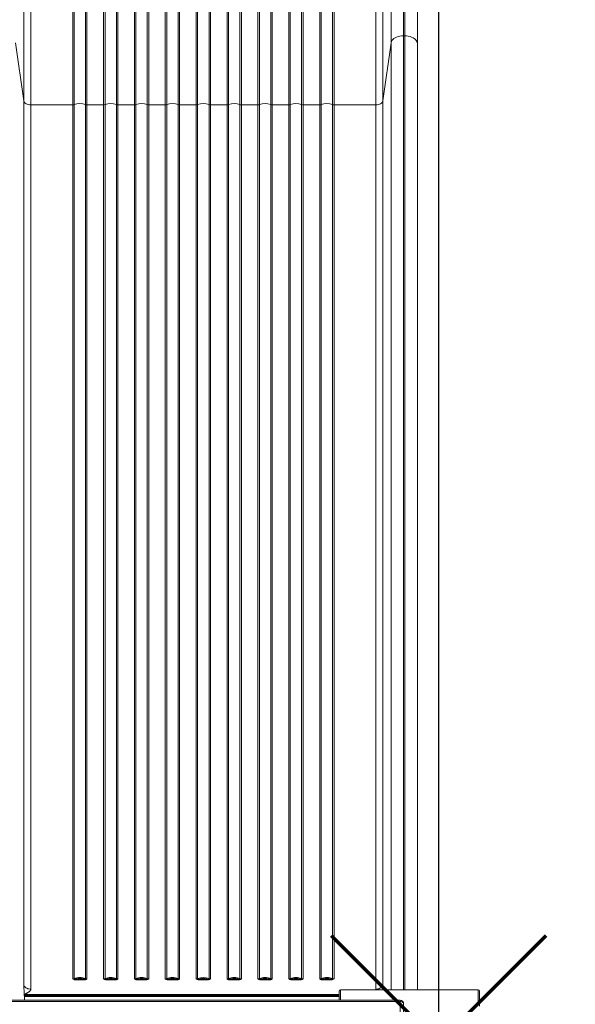
# Model space of a CAD drawing. Units: millimetres. Extents: x -7438 to 21025, y -3301 to 9428.
# Drawn here: x 2830 to 3622, y 1417 to 2820 of the extents above; entities that cross this region are included whole.
import ezdxf

# ---------------------------------------------------------------- set-up
doc = ezdxf.new("R2010")
doc.units = ezdxf.units.MM
doc.header["$PDSIZE"] = -1
doc.layers.add('QUOTE', color=212, linetype='Continuous', lineweight=18)
doc.dimstyles.new('2011', dxfattribs={"dimtxt": 120, "dimasz": 100, "dimexe": 6, "dimexo": 10, "dimgap": 15, "dimtad": 1, "dimdec": 0, "dimtxsty": 'Standard', "dimcen": 5, "dimadec": 0, "dimazin": 0, "dimtfac": 1, "dimtdec": 0, "dimtmove": 0, "dimatfit": 3, "dimfxl": 1, "dimarcsym": 0})

# ---------------------------------------------------------------- blocks, each defined once
blk = doc.blocks.new('*D12')
at = {"layer": 'DEFPOINTS', "color": 0, "transparency": 16777216}
for p in [(4897.7, 5476), (5506.2, 5476), (3427, 1361.8)]:
    blk.add_point(p, dxfattribs=at)
at = {"layer": 'QUOTE', "color": 0, "lineweight": -2, "transparency": 16777216}
for p, q in [((4907.7, 5476), (5512.2, 5476)), ((5506.2, 1461.8), (5506.2, 5376)), ((3437, 1361.8), (5512.2, 1361.8))]:
    blk.add_line(p, q, dxfattribs=at)
at = {"layer": 'QUOTE', "color": 0, "transparency": 16777216}
for points in [[(5489.5, 5376), (5522.9, 5376), (5506.2, 5476)], [(5489.5, 1461.8), (5522.9, 1461.8), (5506.2, 1361.8)]]:
    blk.add_solid(points, dxfattribs=at)
at = {"layer": 'QUOTE', "color": 0, "transparency": 16777216, "insert": (5431.2, 3418.9), "char_height": 120, "attachment_point": 5, "rotation": 90}
blk.add_mtext('4114', dxfattribs=at)
blk = doc.blocks.new('*D13')
at = {"layer": 'DEFPOINTS', "color": 0, "transparency": 16777216}
for p in [(4897.7, 5857.5), (4897.7, 5476), (3427, 1361.8)]:
    blk.add_point(p, dxfattribs=at)
at = {"layer": 'QUOTE', "color": 0, "lineweight": -2, "transparency": 16777216}
for p, q in [((3427, 1371.8), (3427, 5863.5)), ((3527, 5857.5), (4797.7, 5857.5)), ((4897.7, 5486), (4897.7, 5863.5))]:
    blk.add_line(p, q, dxfattribs=at)
at = {"layer": 'QUOTE', "color": 0, "transparency": 16777216}
for points in [[(3527, 5874.2), (3527, 5840.9), (3427, 5857.5)], [(4797.7, 5874.2), (4797.7, 5840.9), (4897.7, 5857.5)]]:
    blk.add_solid(points, dxfattribs=at)
at = {"layer": 'QUOTE', "color": 0, "transparency": 16777216, "insert": (4162.4, 5932.5), "char_height": 120, "attachment_point": 5}
blk.add_mtext('1471', dxfattribs=at)

msp = doc.modelspace()

# ---------------------------------------------------------------- linework, layer by layer
at = {"color": 7, "linetype": 'Continuous', "lineweight": 15}
for p, q in [((3359.1, 2954.2), (3359.1, 2787.4)), ((3376.5, 2797.3), (3376.5, 2955.1)), ((3378.5, 2955.1), (3378.5, 2797.3)), ((2835.7, 2947.2), (2835.7, 2704.5)), ((2845.7, 2946.7), (2845.7, 2698.9)), ((2905.3, 2946.7), (2905.3, 2698.9)), ((2907.4, 2946.7), (2907.4, 2699.3)), ((2923.6, 2699.3), (2923.6, 2946.7)), ((2949.3, 2946.7), (2949.3, 2698.9)), ((2951.4, 2946.7), (2951.4, 2699.3)), ((2967.6, 2699.3), (2967.6, 2946.7)), ((2995.4, 2946.7), (2995.4, 2699.3)), ((3011.6, 2699.3), (3011.6, 2946.7)), ((3039.4, 2946.7), (3039.4, 2699.3)), ((3055.6, 2699.3), (3055.6, 2946.7)), ((3083.4, 2946.7), (3083.4, 2699.3)), ((3099.6, 2699.3), (3099.6, 2946.7)), ((3127.4, 2946.7), (3127.4, 2699.3)), ((3143.6, 2699.3), (3143.6, 2946.7)), ((3171.4, 2946.7), (3171.4, 2699.3)), ((3187.6, 2699.3), (3187.6, 2946.7)), ((3215.4, 2946.7), (3215.4, 2699.3)), ((3231.6, 2699.3), (3231.6, 2946.7)), ((3233.7, 2698.9), (3233.7, 2946.7)), ((3259.4, 2946.7), (3259.4, 2699.3)), ((3275.6, 2699.3), (3275.6, 2946.7)), ((3277.7, 2698.9), (3277.7, 2946.7)), ((3337.3, 2946.7), (3337.3, 2698.9)), ((3347.3, 2704.5), (3347.3, 2947.2)), ((3378.5, 2797.3), (3376.5, 2797.3)), ((2823.9, 2787.4), (2835.7, 2704.5)), ((3359.1, 2787.4), (3347.3, 2704.5)), ((3396.5, 1437.5), (3396.5, 2786.2)), ((2835.7, 2704.5), (2835.7, 1444.7)), ((2845.7, 2698.9), (2845.7, 1438.4)), ((2845.7, 2698.9), (2905.3, 2698.9)), ((2905.3, 2698.9), (2905.3, 1453)), ((2907.4, 2699.3), (2907.4, 1453.4)), ((2923.6, 1453.4), (2923.6, 2699.3)), ((2925.7, 1453), (2925.7, 2698.9)), ((2925.7, 2698.9), (2949.3, 2698.9)), ((2949.3, 2698.9), (2949.3, 1453)), ((2951.4, 2699.3), (2951.4, 1453.4)), ((2967.6, 1453.4), (2967.6, 2699.3)), ((2969.7, 1453), (2969.7, 2698.9)), ((2969.7, 2698.9), (2993.3, 2698.9)), ((2993.3, 2698.9), (2993.3, 1453)), ((2995.4, 2699.3), (2995.4, 1453.4)), ((3011.6, 1453.4), (3011.6, 2699.3)), ((3013.7, 1453), (3013.7, 2698.9)), ((3013.7, 2698.9), (3037.3, 2698.9)), ((3037.3, 2698.9), (3037.3, 1453)), ((3039.4, 2699.3), (3039.4, 1453.4)), ((3055.6, 1453.4), (3055.6, 2699.3)), ((3057.7, 1453), (3057.7, 2698.9)), ((3057.7, 2698.9), (3081.3, 2698.9)), ((3081.3, 2698.9), (3081.3, 1453)), ((3083.4, 2699.3), (3083.4, 1453.4)), ((3099.6, 1453.4), (3099.6, 2699.3)), ((3101.7, 2698.9), (3101.7, 1453)), ((3125.3, 2698.9), (3101.7, 2698.9)), ((3125.3, 1453), (3125.3, 2698.9)), ((3127.4, 2699.3), (3127.4, 1453.4)), ((3143.6, 1453.4), (3143.6, 2699.3)), ((3145.7, 2698.9), (3145.7, 1453)), ((3169.3, 2698.9), (3145.7, 2698.9)), ((3169.3, 1453), (3169.3, 2698.9)), ((3171.4, 2699.3), (3171.4, 1453.4)), ((3187.6, 1453.4), (3187.6, 2699.3)), ((3189.7, 2698.9), (3189.7, 1453)), ((3213.3, 2698.9), (3189.7, 2698.9)), ((3213.3, 1453), (3213.3, 2698.9)), ((3215.4, 2699.3), (3215.4, 1453.4)), ((3231.6, 1453.4), (3231.6, 2699.3)), ((3233.7, 2698.9), (3233.7, 1453)), ((3257.3, 2698.9), (3233.7, 2698.9)), ((3257.3, 1453), (3257.3, 2698.9)), ((3259.4, 2699.3), (3259.4, 1453.4)), ((3275.6, 1453.4), (3275.6, 2699.3)), ((3277.7, 2698.9), (3277.7, 1453)), ((3337.3, 2698.9), (3277.7, 2698.9)), ((3337.3, 1438.4), (3337.3, 2698.9)), ((3347.3, 2704.5), (3347.3, 1444.7)), ((3396.5, 2698.9), (3396.5, 1437.5)), ((2907.2, 1451.9), (2905.3, 1453)), ((2907.6, 1452.7), (2905.3, 1453)), ((2910.3, 1452.8), (2920.7, 1452.8)), ((2920.7, 1451.4), (2910.3, 1451.4)), ((2923.4, 1452.7), (2924.1, 1452.7)), ((2924.5, 1452.2), (2923.8, 1451.9)), ((2924.1, 1452.7), (2925.7, 1453)), ((2924.5, 1452.2), (2925.7, 1453)), ((2949.3, 1453), (2950.6, 1452.2)), ((2949.3, 1453), (2950.9, 1452.7)), ((2951.2, 1451.9), (2950.6, 1452.2)), ((2950.9, 1452.7), (2951.6, 1452.7)), ((2954.3, 1452.8), (2964.7, 1452.8)), ((2964.7, 1451.4), (2954.3, 1451.4)), ((2967.4, 1452.7), (2968.1, 1452.7)), ((2968.5, 1452.2), (2967.8, 1451.9)), ((2968.1, 1452.7), (2969.7, 1453)), ((2968.5, 1452.2), (2969.7, 1453)), ((2993.3, 1453), (2994.6, 1452.2)), ((2993.3, 1453), (2994.9, 1452.7)), ((2995.2, 1451.9), (2994.6, 1452.2)), ((2994.9, 1452.7), (2995.6, 1452.7)), ((2998.3, 1452.8), (3008.7, 1452.8)), ((3008.7, 1451.4), (2998.3, 1451.4)), ((3011.4, 1452.7), (3012.1, 1452.7)), ((3012.5, 1452.2), (3011.8, 1451.9)), ((3012.1, 1452.7), (3013.7, 1453)), ((3012.5, 1452.2), (3013.7, 1453)), ((3037.3, 1453), (3038.6, 1452.2)), ((3037.3, 1453), (3038.9, 1452.7)), ((3039.2, 1451.9), (3038.6, 1452.2)), ((3038.9, 1452.7), (3039.6, 1452.7)), ((3042.3, 1452.8), (3052.7, 1452.8)), ((3052.7, 1451.4), (3042.3, 1451.4)), ((3055.4, 1452.7), (3056.1, 1452.7)), ((3056.5, 1452.2), (3055.8, 1451.9)), ((3056.1, 1452.7), (3057.7, 1453)), ((3056.5, 1452.2), (3057.7, 1453)), ((3081.3, 1453), (3082.6, 1452.2)), ((3081.3, 1453), (3082.9, 1452.7)), ((3083.2, 1451.9), (3082.6, 1452.2)), ((3082.9, 1452.7), (3083.6, 1452.7)), ((3086.3, 1452.8), (3091.5, 1452.8)), ((3096.7, 1451.4), (3086.3, 1451.4)), ((3091.5, 1452.8), (3096.7, 1452.8)), ((3099.4, 1452.7), (3100.1, 1452.7)), ((3099.8, 1451.9), (3100.5, 1452.2)), ((3101.7, 1453), (3100.1, 1452.7)), ((3101.7, 1453), (3100.5, 1452.2)), ((3126.6, 1452.2), (3125.3, 1453)), ((3126.9, 1452.7), (3125.3, 1453)), ((3126.6, 1452.2), (3127.2, 1451.9)), ((3126.9, 1452.7), (3127.6, 1452.7)), ((3130.3, 1452.8), (3140.7, 1452.8)), ((3130.3, 1451.4), (3140.7, 1451.4)), ((3143.4, 1452.7), (3144.1, 1452.7)), ((3143.8, 1451.9), (3144.5, 1452.2)), ((3145.7, 1453), (3144.1, 1452.7)), ((3145.7, 1453), (3144.5, 1452.2)), ((3170.6, 1452.2), (3169.3, 1453)), ((3170.9, 1452.7), (3169.3, 1453)), ((3170.6, 1452.2), (3171.2, 1451.9)), ((3170.9, 1452.7), (3171.6, 1452.7)), ((3174.3, 1452.8), (3184.7, 1452.8)), ((3174.3, 1451.4), (3184.7, 1451.4)), ((3187.4, 1452.7), (3188.1, 1452.7)), ((3187.8, 1451.9), (3188.5, 1452.2)), ((3189.7, 1453), (3188.1, 1452.7)), ((3189.7, 1453), (3188.5, 1452.2)), ((3214.6, 1452.2), (3213.3, 1453)), ((3214.9, 1452.7), (3213.3, 1453)), ((3214.6, 1452.2), (3215.2, 1451.9)), ((3214.9, 1452.7), (3215.6, 1452.7)), ((3218.3, 1452.8), (3228.7, 1452.8)), ((3218.3, 1451.4), (3228.7, 1451.4)), ((3231.4, 1452.7), (3232.1, 1452.7)), ((3231.8, 1451.9), (3232.5, 1452.2)), ((3233.7, 1453), (3232.1, 1452.7)), ((3233.7, 1453), (3232.5, 1452.2)), ((3258.6, 1452.2), (3257.3, 1453)), ((3258.9, 1452.7), (3257.3, 1453)), ((3258.6, 1452.2), (3259.2, 1451.9)), ((3258.9, 1452.7), (3259.6, 1452.7)), ((3262.3, 1452.8), (3272.7, 1452.8)), ((3262.3, 1451.4), (3272.7, 1451.4)), ((3275.4, 1452.7), (3277.7, 1453)), ((3275.8, 1451.9), (3277.7, 1453)), ((2835.7, 1444), (2835.7, 1444.7)), ((2836.2, 1431.8), (2836.3, 1431.5)), ((2844.6, 1438.4), (2845.7, 1438.4)), ((3284.9, 1422.4), (3284.9, 1435.5)), ((3482.9, 1437.5), (3286.9, 1437.5)), ((3338.4, 1438.4), (3337.3, 1438.4)), ((3337.5, 1437.5), (3337.3, 1438.4)), ((3347.3, 1444.7), (3347.3, 1444)), ((3484.9, 1435.5), (3484.9, 1414)), ((3371.9, 1422.4), (2199.1, 1422.4)), ((3371.9, 1420.5), (2199.1, 1420.5)), ((2836.3, 1431.5), (2836.6, 1426.4)), ((2836.4, 1429.2), (3284.9, 1429.2)), ((2836.4, 1429), (3284.9, 1429)), ((2836.6, 1426.4), (2836.6, 1426.3)), ((2836.8, 1422.4), (2836.6, 1426.3)), ((2837.1, 1430.8), (2837.1, 1430.8)), ((2845.7, 1430.8), (2837.1, 1430.8)), ((3371.9, 914.8), (3371.9, 1420.5)), ((3376.9, 1417.4), (3376.9, 911.7))]:
    msp.add_line(p, q, dxfattribs=at)
at = {"color": 8, "linetype": 'Continuous', "lineweight": 15}
for p, q in [((3376.5, 1437.5), (3376.5, 2797.3)), ((3378.5, 2797.3), (3378.5, 1437.5)), ((3359.1, 1437.5), (3359.1, 2787.4)), ((3286.9, 1437.5), (3286.9, 1422.4)), ((3482.9, 1415.2), (3482.9, 1437.5)), ((2836.6, 1428), (3284.9, 1428)), ((2836.6, 1426.3), (2836.8, 1422.4)), ((3284.9, 1430.8), (2845.7, 1430.8)), ((3371.9, 1420.5), (3371.9, 1422.4))]:
    msp.add_line(p, q, dxfattribs=at)
at = {"color": 7, "linetype": 'Continuous', "lineweight": 15, "flags": 128}
for points in [[(2925.7, 2698.9), (2925.7, 2709.1), (2925.7, 2719.5), (2925.7, 2730.2), (2925.7, 2741), (2925.7, 2752), (2925.7, 2763.2), (2925.7, 2774.6), (2925.7, 2786.2), (2925.7, 2797.9), (2925.7, 2809.7), (2925.7, 2821.7), (2925.7, 2833.8), (2925.7, 2846), (2925.7, 2858.4), (2925.7, 2870.8), (2925.7, 2883.3), (2925.7, 2895.9), (2925.7, 2908.5), (2925.7, 2921.2), (2925.7, 2933.9), (2925.7, 2946.7)], [(2969.7, 2698.9), (2969.7, 2709.1), (2969.7, 2719.5), (2969.7, 2730.2), (2969.7, 2741), (2969.7, 2752), (2969.7, 2763.2), (2969.7, 2774.6), (2969.7, 2786.2), (2969.7, 2797.9), (2969.7, 2809.7), (2969.7, 2821.7), (2969.7, 2833.8), (2969.7, 2846), (2969.7, 2858.4), (2969.7, 2870.8), (2969.7, 2883.3), (2969.7, 2895.9), (2969.7, 2908.5), (2969.7, 2921.2), (2969.7, 2933.9), (2969.7, 2946.7)], [(3013.7, 2698.9), (3013.7, 2709.1), (3013.7, 2719.5), (3013.7, 2730.2), (3013.7, 2741), (3013.7, 2752), (3013.7, 2763.2), (3013.7, 2774.6), (3013.7, 2786.2), (3013.7, 2797.9), (3013.7, 2809.7), (3013.7, 2821.7), (3013.7, 2833.8), (3013.7, 2846), (3013.7, 2858.4), (3013.7, 2870.8), (3013.7, 2883.3), (3013.7, 2895.9), (3013.7, 2908.5), (3013.7, 2921.2), (3013.7, 2933.9), (3013.7, 2946.7)], [(3057.7, 2698.9), (3057.7, 2709.1), (3057.7, 2719.5), (3057.7, 2730.2), (3057.7, 2741), (3057.7, 2752), (3057.7, 2763.2), (3057.7, 2774.6), (3057.7, 2786.2), (3057.7, 2797.9), (3057.7, 2809.7), (3057.7, 2821.7), (3057.7, 2833.8), (3057.7, 2846), (3057.7, 2858.4), (3057.7, 2870.8), (3057.7, 2883.3), (3057.7, 2895.9), (3057.7, 2908.5), (3057.7, 2921.2), (3057.7, 2933.9), (3057.7, 2946.7)], [(3125.3, 2946.7), (3125.3, 2933.9), (3125.3, 2921.2), (3125.3, 2908.5), (3125.3, 2895.9), (3125.3, 2883.3), (3125.3, 2870.8), (3125.3, 2858.4), (3125.3, 2846), (3125.3, 2833.8), (3125.3, 2821.7), (3125.3, 2809.7), (3125.3, 2797.9), (3125.3, 2786.2), (3125.3, 2774.6), (3125.3, 2763.2), (3125.3, 2752), (3125.3, 2741), (3125.3, 2730.2), (3125.3, 2719.5), (3125.3, 2709.1), (3125.3, 2698.9)], [(3169.3, 2946.7), (3169.3, 2933.9), (3169.3, 2921.2), (3169.3, 2908.5), (3169.3, 2895.9), (3169.3, 2883.3), (3169.3, 2870.8), (3169.3, 2858.4), (3169.3, 2846), (3169.3, 2833.8), (3169.3, 2821.7), (3169.3, 2809.7), (3169.3, 2797.9), (3169.3, 2786.2), (3169.3, 2774.6), (3169.3, 2763.2), (3169.3, 2752), (3169.3, 2741), (3169.3, 2730.2), (3169.3, 2719.5), (3169.3, 2709.1), (3169.3, 2698.9)], [(3213.3, 2946.7), (3213.3, 2933.9), (3213.3, 2921.2), (3213.3, 2908.5), (3213.3, 2895.9), (3213.3, 2883.3), (3213.3, 2870.8), (3213.3, 2858.4), (3213.3, 2846), (3213.3, 2833.8), (3213.3, 2821.7), (3213.3, 2809.7), (3213.3, 2797.9), (3213.3, 2786.2), (3213.3, 2774.6), (3213.3, 2763.2), (3213.3, 2752), (3213.3, 2741), (3213.3, 2730.2), (3213.3, 2719.5), (3213.3, 2709.1), (3213.3, 2698.9)], [(3257.3, 2946.7), (3257.3, 2933.9), (3257.3, 2921.2), (3257.3, 2908.5), (3257.3, 2895.9), (3257.3, 2883.3), (3257.3, 2870.8), (3257.3, 2858.4), (3257.3, 2846), (3257.3, 2833.8), (3257.3, 2821.7), (3257.3, 2809.7), (3257.3, 2797.9), (3257.3, 2786.2), (3257.3, 2774.6), (3257.3, 2763.2), (3257.3, 2752), (3257.3, 2741), (3257.3, 2730.2), (3257.3, 2719.5), (3257.3, 2709.1), (3257.3, 2698.9)], [(3376.5, 2797.3), (3373.9, 2797.2), (3371.4, 2796.8), (3369, 2796.2), (3366.7, 2795.4), (3364.7, 2794.4), (3362.9, 2793.3), (3361.4, 2792), (3360.3, 2790.5), (3359.5, 2789), (3359.1, 2787.4)], [(3396.5, 2786.2), (3396.3, 2787.8), (3395.8, 2789.3), (3394.9, 2790.8), (3393.6, 2792.2), (3392.1, 2793.5), (3390.3, 2794.6), (3388.2, 2795.5), (3386, 2796.3), (3383.6, 2796.8), (3381.1, 2797.2), (3378.5, 2797.3)], [(2835.7, 2704.5), (2836, 2703.4), (2836.7, 2702.3), (2837.7, 2701.4), (2838.9, 2700.5), (2840.4, 2699.8), (2842, 2699.3), (2843.8, 2699), (2845.7, 2698.9)], [(3337.3, 2698.9), (3339.2, 2699), (3341, 2699.3), (3342.6, 2699.8), (3344.1, 2700.5), (3345.3, 2701.4), (3346.3, 2702.3), (3347, 2703.4), (3347.3, 2704.5)], [(3371.9, 1420.5), (3372.8, 1420.5), (3373.8, 1420.3), (3374.6, 1420), (3375.4, 1419.6), (3376, 1419.1), (3376.5, 1418.6), (3376.8, 1418), (3376.9, 1417.4)]]:
    msp.add_lwpolyline(points, dxfattribs=at)
at = {"color": 1, "lineweight": 70}
for points in [[(3273.8, 1208.6), (3580.2, 1515)], [(3273.8, 1515), (3580.2, 1208.6)]]:
    msp.add_lwpolyline(points, dxfattribs=at)
at = {"color": 7, "linetype": 'Continuous', "lineweight": 15}
for centre, radius, start, end in [((2905.3, 2704.9), 5.94, 269.585, 290.8504), ((2915.5, 2677.8), 23, 69.3878, 110.6122), ((2925.7, 2704.9), 5.94, 249.1496, 270.415), ((2949.3, 2704.9), 5.94, 269.585, 290.8504), ((2959.5, 2677.8), 23, 69.3878, 110.6122), ((2969.7, 2704.9), 5.94, 249.1496, 270.415), ((2993.3, 2704.9), 5.94, 269.585, 290.8504), ((3003.5, 2677.8), 23, 69.3878, 110.6122), ((3013.7, 2704.9), 5.94, 249.1496, 270.415), ((3037.3, 2704.9), 5.94, 269.585, 290.8504), ((3047.5, 2677.8), 23, 69.3878, 110.6122), ((3057.7, 2704.9), 5.94, 249.1496, 270.415), ((3081.3, 2704.9), 5.94, 269.585, 290.8504), ((3091.5, 2677.8), 23, 69.3878, 110.6122), ((3101.7, 2704.9), 5.94, 249.1496, 270.415), ((3125.3, 2704.9), 5.94, 269.585, 290.8504), ((3135.5, 2677.8), 23, 69.3878, 110.6122), ((3145.7, 2704.9), 5.94, 249.1496, 270.415), ((3169.3, 2704.9), 5.94, 269.585, 290.8504), ((3179.5, 2677.8), 23, 69.3878, 110.6122), ((3189.7, 2704.9), 5.94, 249.1496, 270.415), ((3213.3, 2704.9), 5.94, 269.585, 290.8504), ((3223.5, 2677.8), 23, 69.3878, 110.6122), ((3233.7, 2704.9), 5.94, 249.1496, 270.415), ((3257.3, 2704.9), 5.94, 269.585, 290.8504), ((3267.5, 2677.8), 23, 69.3878, 110.6122), ((3277.7, 2704.9), 5.94, 249.1496, 270.415), ((3392.7, 2698.9), 3.79, 0.0001, 1.6241), ((2905.3, 1458.9), 5.94, 269.585, 290.8504), ((2909.3, 1453.4), 1.93, 181.7093, 202.9588), ((2921.7, 1453.4), 1.93, 337.041, 358.2908), ((2925.7, 1458.9), 5.94, 249.1496, 270.415), ((2949.3, 1458.9), 5.94, 269.585, 290.8504), ((2953.3, 1453.4), 1.93, 181.7094, 202.9587), ((2965.7, 1453.4), 1.93, 337.041, 358.2908), ((2969.7, 1458.9), 5.94, 249.1496, 270.415), ((2993.3, 1458.9), 5.94, 269.585, 290.8504), ((2997.3, 1453.4), 1.93, 181.7094, 202.9587), ((3009.7, 1453.4), 1.93, 337.041, 358.2908), ((3013.7, 1458.9), 5.94, 249.1496, 270.415), ((3037.3, 1458.9), 5.94, 269.585, 290.8504), ((3041.3, 1453.4), 1.93, 181.7094, 202.9587), ((3053.7, 1453.4), 1.93, 337.041, 358.2908), ((3057.7, 1458.9), 5.94, 249.1496, 270.415), ((3081.3, 1458.9), 5.94, 269.585, 290.8504), ((3091.5, 1431.8), 23, 69.3878, 110.6122), ((3085.3, 1453.4), 1.93, 181.7093, 202.9589), ((3097.7, 1453.4), 1.93, 337.0413, 358.2906), ((3101.7, 1458.9), 5.94, 249.1496, 270.415), ((3125.3, 1458.9), 5.94, 269.585, 290.8504), ((3129.3, 1453.4), 1.93, 181.7093, 202.9588), ((3141.7, 1453.4), 1.93, 337.0411, 358.2908), ((3145.7, 1458.9), 5.94, 249.1496, 270.415), ((3169.3, 1458.9), 5.94, 269.585, 290.8504), ((3173.3, 1453.4), 1.93, 181.7093, 202.9588), ((3185.7, 1453.4), 1.93, 337.0411, 358.2908), ((3189.7, 1458.9), 5.94, 249.1496, 270.415), ((3213.3, 1458.9), 5.94, 269.585, 290.8504), ((3217.3, 1453.4), 1.93, 181.7093, 202.9588), ((3229.7, 1453.4), 1.93, 337.0411, 358.2908), ((3233.7, 1458.9), 5.94, 249.1496, 270.415), ((3257.3, 1458.9), 5.94, 269.585, 290.8504), ((3261.3, 1453.4), 1.93, 181.7093, 202.9588), ((3273.7, 1453.4), 1.93, 337.0413, 358.2906), ((3277.7, 1458.9), 5.94, 249.1496, 270.415), ((3286.9, 1435.5), 2, 90, 180), ((3482.9, 1435.5), 2, 0, 90), ((3371.9, 1417.4), 5, 0, 90)]:
    msp.add_arc(centre, radius, start, end, dxfattribs=at)
for points in [[(2993.3, 2946.7), (2993.3, 2939.3), (2993.3, 2924.4), (2993.3, 2902.2), (2993.3, 2880.1), (2993.3, 2858.3), (2993.3, 2836.8), (2993.3, 2815.6), (2993.3, 2794.8), (2993.3, 2774.5), (2993.3, 2754.7), (2993.3, 2735.5), (2993.3, 2716.8), (2993.3, 2704.9), (2993.3, 2698.9)], [(3037.3, 2946.7), (3037.3, 2939.3), (3037.3, 2924.4), (3037.3, 2902.2), (3037.3, 2880.1), (3037.3, 2858.3), (3037.3, 2836.8), (3037.3, 2815.6), (3037.3, 2794.8), (3037.3, 2774.5), (3037.3, 2754.7), (3037.3, 2735.5), (3037.3, 2716.8), (3037.3, 2704.9), (3037.3, 2698.9)], [(3081.3, 2946.7), (3081.3, 2939.3), (3081.3, 2924.4), (3081.3, 2902.2), (3081.3, 2880.1), (3081.3, 2858.3), (3081.3, 2836.8), (3081.3, 2815.6), (3081.3, 2794.8), (3081.3, 2774.5), (3081.3, 2754.7), (3081.3, 2735.5), (3081.3, 2716.8), (3081.3, 2704.9), (3081.3, 2698.9)], [(3101.7, 2698.9), (3101.7, 2704.9), (3101.7, 2716.8), (3101.7, 2735.5), (3101.7, 2754.7), (3101.7, 2774.5), (3101.7, 2794.8), (3101.7, 2815.6), (3101.7, 2836.8), (3101.7, 2858.3), (3101.7, 2880.1), (3101.7, 2902.2), (3101.7, 2924.4), (3101.7, 2939.3), (3101.7, 2946.7)], [(3145.7, 2698.9), (3145.7, 2704.9), (3145.7, 2716.8), (3145.7, 2735.5), (3145.7, 2754.7), (3145.7, 2774.5), (3145.7, 2794.8), (3145.7, 2815.6), (3145.7, 2836.8), (3145.7, 2858.3), (3145.7, 2880.1), (3145.7, 2902.2), (3145.7, 2924.4), (3145.7, 2939.3), (3145.7, 2946.7)], [(3189.7, 2698.9), (3189.7, 2704.9), (3189.7, 2716.8), (3189.7, 2735.5), (3189.7, 2754.7), (3189.7, 2774.5), (3189.7, 2794.8), (3189.7, 2815.6), (3189.7, 2836.8), (3189.7, 2858.3), (3189.7, 2880.1), (3189.7, 2902.2), (3189.7, 2924.4), (3189.7, 2939.3), (3189.7, 2946.7)], [(2915.5, 1454.8), (2914.1, 1454.8), (2911.2, 1454.6), (2908.7, 1453.8), (2907.4, 1453.4)], [(2910.3, 1452.8), (2911.1, 1453), (2912.8, 1453.3), (2914.6, 1453.4), (2915.5, 1453.4)], [(2910.3, 1451.4), (2910.3, 1451.5), (2910.3, 1451.7), (2910.3, 1452.1), (2910.3, 1452.5), (2910.3, 1452.7), (2910.3, 1452.8)], [(2923.6, 1453.4), (2922.3, 1453.8), (2919.8, 1454.6), (2916.9, 1454.8), (2915.5, 1454.8)], [(2915.5, 1453.4), (2916.4, 1453.4), (2918.2, 1453.3), (2919.9, 1453), (2920.7, 1452.8)], [(2920.7, 1452.8), (2920.7, 1452.7), (2920.7, 1452.5), (2920.7, 1452.1), (2920.7, 1451.7), (2920.7, 1451.5), (2920.7, 1451.4)], [(2950.9, 1452.7), (2950.8, 1452.6), (2950.7, 1452.4), (2950.6, 1452.3), (2950.6, 1452.2)], [(2959.5, 1454.8), (2958.1, 1454.8), (2955.2, 1454.6), (2952.7, 1453.8), (2951.4, 1453.4)], [(2954.3, 1452.8), (2955.1, 1453), (2956.8, 1453.3), (2958.6, 1453.4), (2959.5, 1453.4)], [(2954.3, 1451.4), (2954.3, 1451.5), (2954.3, 1451.7), (2954.3, 1452.1), (2954.3, 1452.5), (2954.3, 1452.7), (2954.3, 1452.8)], [(2967.6, 1453.4), (2966.3, 1453.8), (2963.8, 1454.6), (2960.9, 1454.8), (2959.5, 1454.8)], [(2959.5, 1453.4), (2960.4, 1453.4), (2962.2, 1453.3), (2963.9, 1453), (2964.7, 1452.8)], [(2964.7, 1452.8), (2964.7, 1452.7), (2964.7, 1452.5), (2964.7, 1452.1), (2964.7, 1451.7), (2964.7, 1451.5), (2964.7, 1451.4)], [(2994.9, 1452.7), (2994.8, 1452.6), (2994.7, 1452.4), (2994.6, 1452.3), (2994.6, 1452.2)], [(3003.5, 1454.8), (3002.1, 1454.8), (2999.2, 1454.6), (2996.7, 1453.8), (2995.4, 1453.4)], [(2998.3, 1452.8), (2999.1, 1453), (3000.8, 1453.3), (3002.6, 1453.4), (3003.5, 1453.4)], [(2998.3, 1451.4), (2998.3, 1451.5), (2998.3, 1451.7), (2998.3, 1452.1), (2998.3, 1452.5), (2998.3, 1452.7), (2998.3, 1452.8)], [(3011.6, 1453.4), (3010.3, 1453.8), (3007.8, 1454.6), (3004.9, 1454.8), (3003.5, 1454.8)], [(3003.5, 1453.4), (3004.4, 1453.4), (3006.2, 1453.3), (3007.9, 1453), (3008.7, 1452.8)], [(3008.7, 1452.8), (3008.7, 1452.7), (3008.7, 1452.5), (3008.7, 1452.1), (3008.7, 1451.7), (3008.7, 1451.5), (3008.7, 1451.4)], [(3038.9, 1452.7), (3038.8, 1452.6), (3038.7, 1452.4), (3038.6, 1452.3), (3038.6, 1452.2)], [(3047.5, 1454.8), (3046.1, 1454.8), (3043.2, 1454.6), (3040.7, 1453.8), (3039.4, 1453.4)], [(3042.3, 1452.8), (3043.1, 1453), (3044.8, 1453.3), (3046.6, 1453.4), (3047.5, 1453.4)], [(3042.3, 1451.4), (3042.3, 1451.5), (3042.3, 1451.7), (3042.3, 1452.1), (3042.3, 1452.5), (3042.3, 1452.7), (3042.3, 1452.8)], [(3055.6, 1453.4), (3054.3, 1453.8), (3051.8, 1454.6), (3048.9, 1454.8), (3047.5, 1454.8)], [(3047.5, 1453.4), (3048.4, 1453.4), (3050.2, 1453.3), (3051.9, 1453), (3052.7, 1452.8)], [(3052.7, 1452.8), (3052.7, 1452.7), (3052.7, 1452.5), (3052.7, 1452.1), (3052.7, 1451.7), (3052.7, 1451.5), (3052.7, 1451.4)], [(3082.9, 1452.7), (3082.8, 1452.6), (3082.7, 1452.4), (3082.6, 1452.3), (3082.6, 1452.2)], [(3086.3, 1452.8), (3087.1, 1453), (3088.8, 1453.3), (3090.6, 1453.4), (3091.5, 1453.4)], [(3086.3, 1451.4), (3086.3, 1451.5), (3086.3, 1451.7), (3086.3, 1452.1), (3086.3, 1452.5), (3086.3, 1452.7), (3086.3, 1452.8)], [(3091.5, 1453.4), (3092.4, 1453.4), (3094.2, 1453.3), (3095.9, 1453), (3096.7, 1452.8)], [(3096.7, 1451.4), (3096.7, 1451.5), (3096.7, 1451.7), (3096.7, 1452.1), (3096.7, 1452.5), (3096.7, 1452.7), (3096.7, 1452.8)], [(3126.6, 1452.2), (3126.6, 1452.3), (3126.7, 1452.4), (3126.8, 1452.6), (3126.9, 1452.7)], [(3135.5, 1454.8), (3134.1, 1454.8), (3131.2, 1454.6), (3128.7, 1453.8), (3127.4, 1453.4)], [(3130.3, 1452.8), (3131.1, 1453), (3132.8, 1453.3), (3134.6, 1453.4), (3135.5, 1453.4)], [(3130.3, 1451.4), (3130.3, 1451.5), (3130.3, 1451.7), (3130.3, 1452.1), (3130.3, 1452.5), (3130.3, 1452.7), (3130.3, 1452.8)], [(3143.6, 1453.4), (3142.3, 1453.8), (3139.8, 1454.6), (3136.9, 1454.8), (3135.5, 1454.8)], [(3135.5, 1453.4), (3136.4, 1453.4), (3138.2, 1453.3), (3139.9, 1453), (3140.7, 1452.8)], [(3140.7, 1451.4), (3140.7, 1451.5), (3140.7, 1451.7), (3140.7, 1452.1), (3140.7, 1452.5), (3140.7, 1452.7), (3140.7, 1452.8)], [(3170.6, 1452.2), (3170.6, 1452.3), (3170.7, 1452.4), (3170.8, 1452.6), (3170.9, 1452.7)], [(3179.5, 1454.8), (3178.1, 1454.8), (3175.2, 1454.6), (3172.7, 1453.8), (3171.4, 1453.4)], [(3174.3, 1452.8), (3175.1, 1453), (3176.8, 1453.3), (3178.6, 1453.4), (3179.5, 1453.4)], [(3174.3, 1451.4), (3174.3, 1451.5), (3174.3, 1451.7), (3174.3, 1452.1), (3174.3, 1452.5), (3174.3, 1452.7), (3174.3, 1452.8)], [(3187.6, 1453.4), (3186.3, 1453.8), (3183.8, 1454.6), (3180.9, 1454.8), (3179.5, 1454.8)], [(3179.5, 1453.4), (3180.4, 1453.4), (3182.2, 1453.3), (3183.9, 1453), (3184.7, 1452.8)], [(3184.7, 1451.4), (3184.7, 1451.5), (3184.7, 1451.7), (3184.7, 1452.1), (3184.7, 1452.5), (3184.7, 1452.7), (3184.7, 1452.8)], [(3214.6, 1452.2), (3214.6, 1452.3), (3214.7, 1452.4), (3214.8, 1452.6), (3214.9, 1452.7)], [(3223.5, 1454.8), (3222.1, 1454.8), (3219.2, 1454.6), (3216.7, 1453.8), (3215.4, 1453.4)], [(3218.3, 1452.8), (3219.1, 1453), (3220.8, 1453.3), (3222.6, 1453.4), (3223.5, 1453.4)], [(3218.3, 1451.4), (3218.3, 1451.5), (3218.3, 1451.7), (3218.3, 1452.1), (3218.3, 1452.5), (3218.3, 1452.7), (3218.3, 1452.8)], [(3231.6, 1453.4), (3230.3, 1453.8), (3227.8, 1454.6), (3224.9, 1454.8), (3223.5, 1454.8)], [(3223.5, 1453.4), (3224.4, 1453.4), (3226.2, 1453.3), (3227.9, 1453), (3228.7, 1452.8)], [(3228.7, 1451.4), (3228.7, 1451.5), (3228.7, 1451.7), (3228.7, 1452.1), (3228.7, 1452.5), (3228.7, 1452.7), (3228.7, 1452.8)], [(3258.6, 1452.2), (3258.6, 1452.3), (3258.7, 1452.4), (3258.8, 1452.6), (3258.9, 1452.7)], [(3267.5, 1454.8), (3266.1, 1454.8), (3263.2, 1454.6), (3260.7, 1453.8), (3259.4, 1453.4)], [(3262.3, 1452.8), (3263.1, 1453), (3264.8, 1453.3), (3266.6, 1453.4), (3267.5, 1453.4)], [(3262.3, 1451.4), (3262.3, 1451.5), (3262.3, 1451.7), (3262.3, 1452.1), (3262.3, 1452.5), (3262.3, 1452.7), (3262.3, 1452.8)], [(3275.6, 1453.4), (3274.3, 1453.8), (3271.8, 1454.6), (3268.9, 1454.8), (3267.5, 1454.8)], [(3267.5, 1453.4), (3268.4, 1453.4), (3270.2, 1453.3), (3271.9, 1453), (3272.7, 1452.8)], [(3272.7, 1451.4), (3272.7, 1451.5), (3272.7, 1451.7), (3272.7, 1452.1), (3272.7, 1452.5), (3272.7, 1452.7), (3272.7, 1452.8)], [(2835.7, 1444), (2835.9, 1443.3), (2836.4, 1441.9), (2838.4, 1440.1), (2841.2, 1438.8), (2843.5, 1438.5), (2844.6, 1438.4)], [(3347.3, 1444), (3347.1, 1443.3), (3346.7, 1441.9), (3344.6, 1440.1), (3341.8, 1438.8), (3339.5, 1438.5), (3338.4, 1438.4)]]:
    msp.add_open_spline(points, degree=3, dxfattribs=at)
for points, knots in [([(3396.5, 2786.2), (3396.5, 2790.8), (3396.5, 2800), (3396.5, 2814.7), (3396.5, 2829.9), (3396.5, 2845.6), (3396.5, 2861.8), (3396.5, 2878.4), (3396.5, 2895.2), (3396.5, 2912.3), (3396.5, 2929.5), (3396.5, 2941), (3396.5, 2946.7)], [0, 0, 0, 0, 0.099055, 0.198717, 0.298855, 0.399329, 0.5, 0.600669, 0.701142, 0.80128, 0.900944, 1, 1, 1, 1]), ([(2907.2, 1451.9), (2907.2, 1451.9), (2907.3, 1452), (2907.4, 1452.2), (2907.5, 1452.5), (2907.5, 1452.6), (2907.6, 1452.7)], [0, 0, 0, 0, 0.25, 0.5, 0.750001, 1, 1, 1, 1]), ([(2910.3, 1451.4), (2909.8, 1451.4), (2908.7, 1451.4), (2907.7, 1451.7), (2907.2, 1451.9)], [0, 0, 0, 0, 0.489227, 1, 1, 1, 1]), ([(2910.3, 1452.8), (2909.8, 1452.7), (2908.9, 1452.6), (2908, 1452.7), (2907.6, 1452.7)], [0, 0, 0, 0, 0.5108422, 1, 1, 1, 1]), ([(2923.4, 1452.7), (2923, 1452.7), (2922.1, 1452.6), (2921.2, 1452.7), (2920.7, 1452.8)], [0, 0, 0, 0, 0.488949, 1, 1, 1, 1]), ([(2923.8, 1451.9), (2923.3, 1451.7), (2922.3, 1451.4), (2921.2, 1451.4), (2920.7, 1451.4)], [0, 0, 0, 0, 0.5105689, 1, 1, 1, 1]), ([(2923.8, 1451.9), (2923.8, 1451.9), (2923.7, 1452), (2923.6, 1452.2), (2923.5, 1452.5), (2923.5, 1452.6), (2923.4, 1452.7)], [0, 0, 0, 0, 0.25, 0.5, 0.75, 1, 1, 1, 1]), ([(2924.5, 1452.2), (2924.4, 1452.3), (2924.3, 1452.4), (2924.2, 1452.6), (2924.1, 1452.7)], [0, 0, 0, 0, 0.5, 1, 1, 1, 1]), ([(2951.2, 1451.9), (2951.2, 1451.9), (2951.3, 1452), (2951.4, 1452.2), (2951.5, 1452.5), (2951.5, 1452.6), (2951.6, 1452.7)], [0, 0, 0, 0, 0.25, 0.5, 0.750001, 1, 1, 1, 1]), ([(2954.3, 1451.4), (2953.8, 1451.4), (2952.7, 1451.4), (2951.7, 1451.7), (2951.2, 1451.9)], [0, 0, 0, 0, 0.4892268, 1, 1, 1, 1]), ([(2954.3, 1452.8), (2953.8, 1452.7), (2952.9, 1452.6), (2952, 1452.7), (2951.6, 1452.7)], [0, 0, 0, 0, 0.510842, 1, 1, 1, 1]), ([(2967.4, 1452.7), (2967, 1452.7), (2966.1, 1452.6), (2965.2, 1452.7), (2964.7, 1452.8)], [0, 0, 0, 0, 0.488949, 1, 1, 1, 1]), ([(2967.8, 1451.9), (2967.3, 1451.7), (2966.3, 1451.4), (2965.2, 1451.4), (2964.7, 1451.4)], [0, 0, 0, 0, 0.510569, 1, 1, 1, 1]), ([(2967.8, 1451.9), (2967.8, 1451.9), (2967.7, 1452), (2967.6, 1452.2), (2967.5, 1452.5), (2967.5, 1452.6), (2967.4, 1452.7)], [0, 0, 0, 0, 0.25, 0.5, 0.75, 1, 1, 1, 1]), ([(2968.5, 1452.2), (2968.4, 1452.3), (2968.3, 1452.4), (2968.2, 1452.6), (2968.1, 1452.7)], [0, 0, 0, 0, 0.5, 1, 1, 1, 1]), ([(2995.2, 1451.9), (2995.2, 1451.9), (2995.3, 1452), (2995.4, 1452.2), (2995.5, 1452.5), (2995.5, 1452.6), (2995.6, 1452.7)], [0, 0, 0, 0, 0.2499998, 0.5000002, 0.7500005, 1, 1, 1, 1]), ([(2998.3, 1451.4), (2997.8, 1451.4), (2996.7, 1451.4), (2995.7, 1451.7), (2995.2, 1451.9)], [0, 0, 0, 0, 0.489227, 1, 1, 1, 1]), ([(2998.3, 1452.8), (2997.8, 1452.7), (2996.9, 1452.6), (2996, 1452.7), (2995.6, 1452.7)], [0, 0, 0, 0, 0.510842, 1, 1, 1, 1]), ([(3011.4, 1452.7), (3011, 1452.7), (3010.1, 1452.6), (3009.2, 1452.7), (3008.7, 1452.8)], [0, 0, 0, 0, 0.488949, 1, 1, 1, 1]), ([(3011.8, 1451.9), (3011.3, 1451.7), (3010.3, 1451.4), (3009.2, 1451.4), (3008.7, 1451.4)], [0, 0, 0, 0, 0.510569, 1, 1, 1, 1]), ([(3011.8, 1451.9), (3011.8, 1451.9), (3011.7, 1452), (3011.6, 1452.2), (3011.5, 1452.5), (3011.5, 1452.6), (3011.4, 1452.7)], [0, 0, 0, 0, 0.25, 0.5, 0.75, 1, 1, 1, 1]), ([(3012.5, 1452.2), (3012.4, 1452.3), (3012.3, 1452.4), (3012.2, 1452.6), (3012.1, 1452.7)], [0, 0, 0, 0, 0.5000001, 1, 1, 1, 1]), ([(3039.2, 1451.9), (3039.2, 1451.9), (3039.3, 1452), (3039.4, 1452.2), (3039.5, 1452.5), (3039.5, 1452.6), (3039.6, 1452.7)], [0, 0, 0, 0, 0.25, 0.5, 0.750001, 1, 1, 1, 1]), ([(3042.3, 1451.4), (3041.8, 1451.4), (3040.7, 1451.4), (3039.7, 1451.7), (3039.2, 1451.9)], [0, 0, 0, 0, 0.4892268, 1, 1, 1, 1]), ([(3042.3, 1452.8), (3041.8, 1452.7), (3040.9, 1452.6), (3040, 1452.7), (3039.6, 1452.7)], [0, 0, 0, 0, 0.510842, 1, 1, 1, 1]), ([(3055.4, 1452.7), (3055, 1452.7), (3054.1, 1452.6), (3053.2, 1452.7), (3052.7, 1452.8)], [0, 0, 0, 0, 0.488949, 1, 1, 1, 1]), ([(3055.8, 1451.9), (3055.3, 1451.7), (3054.3, 1451.4), (3053.2, 1451.4), (3052.7, 1451.4)], [0, 0, 0, 0, 0.5105689, 1, 1, 1, 1]), ([(3055.8, 1451.9), (3055.8, 1451.9), (3055.7, 1452), (3055.6, 1452.2), (3055.5, 1452.5), (3055.5, 1452.6), (3055.4, 1452.7)], [0, 0, 0, 0, 0.25, 0.5, 0.75, 1, 1, 1, 1]), ([(3056.5, 1452.2), (3056.4, 1452.3), (3056.3, 1452.4), (3056.2, 1452.6), (3056.1, 1452.7)], [0, 0, 0, 0, 0.5000001, 1, 1, 1, 1]), ([(3083.2, 1451.9), (3083.2, 1451.9), (3083.3, 1452), (3083.4, 1452.2), (3083.5, 1452.5), (3083.5, 1452.6), (3083.6, 1452.7)], [0, 0, 0, 0, 0.25, 0.5, 0.750001, 1, 1, 1, 1]), ([(3086.3, 1451.4), (3085.8, 1451.4), (3084.7, 1451.4), (3083.7, 1451.7), (3083.2, 1451.9)], [0, 0, 0, 0, 0.4892268, 1, 1, 1, 1]), ([(3086.3, 1452.8), (3085.8, 1452.7), (3084.9, 1452.6), (3084, 1452.7), (3083.6, 1452.7)], [0, 0, 0, 0, 0.510842, 1, 1, 1, 1]), ([(3096.7, 1452.8), (3097.2, 1452.7), (3098.1, 1452.6), (3099, 1452.7), (3099.4, 1452.7)], [0, 0, 0, 0, 0.51084, 1, 1, 1, 1]), ([(3096.7, 1451.4), (3097.2, 1451.4), (3098.3, 1451.4), (3099.3, 1451.7), (3099.8, 1451.9)], [0, 0, 0, 0, 0.489227, 1, 1, 1, 1]), ([(3099.8, 1451.9), (3099.8, 1451.9), (3099.7, 1452), (3099.6, 1452.2), (3099.5, 1452.5), (3099.5, 1452.6), (3099.4, 1452.7)], [0, 0, 0, 0, 0.25, 0.5, 0.75, 1, 1, 1, 1]), ([(3100.1, 1452.7), (3100.2, 1452.6), (3100.3, 1452.4), (3100.4, 1452.3), (3100.5, 1452.2)], [0, 0, 0, 0, 0.499993, 1, 1, 1, 1]), ([(3127.2, 1451.9), (3127.2, 1451.9), (3127.3, 1452), (3127.4, 1452.2), (3127.5, 1452.5), (3127.5, 1452.6), (3127.6, 1452.7)], [0, 0, 0, 0, 0.250001, 0.500002, 0.750002, 1, 1, 1, 1]), ([(3127.2, 1451.9), (3127.7, 1451.7), (3128.7, 1451.4), (3129.8, 1451.4), (3130.3, 1451.4)], [0, 0, 0, 0, 0.510569, 1, 1, 1, 1]), ([(3127.6, 1452.7), (3128, 1452.7), (3128.9, 1452.6), (3129.8, 1452.7), (3130.3, 1452.8)], [0, 0, 0, 0, 0.488949, 1, 1, 1, 1]), ([(3140.7, 1452.8), (3141.2, 1452.7), (3142.1, 1452.6), (3143, 1452.7), (3143.4, 1452.7)], [0, 0, 0, 0, 0.5108422, 1, 1, 1, 1]), ([(3140.7, 1451.4), (3141.2, 1451.4), (3142.3, 1451.4), (3143.3, 1451.7), (3143.8, 1451.9)], [0, 0, 0, 0, 0.489227, 1, 1, 1, 1]), ([(3143.8, 1451.9), (3143.8, 1451.9), (3143.7, 1452), (3143.6, 1452.2), (3143.5, 1452.5), (3143.5, 1452.6), (3143.4, 1452.7)], [0, 0, 0, 0, 0.25, 0.5, 0.75, 1, 1, 1, 1]), ([(3144.1, 1452.7), (3144.2, 1452.6), (3144.3, 1452.4), (3144.4, 1452.3), (3144.5, 1452.2)], [0, 0, 0, 0, 0.499993, 1, 1, 1, 1]), ([(3171.2, 1451.9), (3171.2, 1451.9), (3171.3, 1452), (3171.4, 1452.2), (3171.5, 1452.5), (3171.5, 1452.6), (3171.6, 1452.7)], [0, 0, 0, 0, 0.250001, 0.500002, 0.750002, 1, 1, 1, 1]), ([(3171.2, 1451.9), (3171.7, 1451.7), (3172.7, 1451.4), (3173.8, 1451.4), (3174.3, 1451.4)], [0, 0, 0, 0, 0.510569, 1, 1, 1, 1]), ([(3171.6, 1452.7), (3172, 1452.7), (3172.9, 1452.6), (3173.8, 1452.7), (3174.3, 1452.8)], [0, 0, 0, 0, 0.488949, 1, 1, 1, 1]), ([(3184.7, 1452.8), (3185.2, 1452.7), (3186.1, 1452.6), (3187, 1452.7), (3187.4, 1452.7)], [0, 0, 0, 0, 0.510842, 1, 1, 1, 1]), ([(3184.7, 1451.4), (3185.2, 1451.4), (3186.3, 1451.4), (3187.3, 1451.7), (3187.8, 1451.9)], [0, 0, 0, 0, 0.489227, 1, 1, 1, 1]), ([(3187.8, 1451.9), (3187.8, 1451.9), (3187.7, 1452), (3187.6, 1452.2), (3187.5, 1452.5), (3187.5, 1452.6), (3187.4, 1452.7)], [0, 0, 0, 0, 0.25, 0.5, 0.75, 1, 1, 1, 1]), ([(3188.1, 1452.7), (3188.2, 1452.6), (3188.3, 1452.4), (3188.4, 1452.3), (3188.5, 1452.2)], [0, 0, 0, 0, 0.499993, 1, 1, 1, 1]), ([(3215.2, 1451.9), (3215.2, 1451.9), (3215.3, 1452), (3215.4, 1452.2), (3215.5, 1452.5), (3215.5, 1452.6), (3215.6, 1452.7)], [0, 0, 0, 0, 0.250001, 0.500002, 0.750002, 1, 1, 1, 1]), ([(3215.2, 1451.9), (3215.7, 1451.7), (3216.7, 1451.4), (3217.8, 1451.4), (3218.3, 1451.4)], [0, 0, 0, 0, 0.510569, 1, 1, 1, 1]), ([(3215.6, 1452.7), (3216, 1452.7), (3216.9, 1452.6), (3217.8, 1452.7), (3218.3, 1452.8)], [0, 0, 0, 0, 0.488949, 1, 1, 1, 1]), ([(3228.7, 1452.8), (3229.2, 1452.7), (3230.1, 1452.6), (3231, 1452.7), (3231.4, 1452.7)], [0, 0, 0, 0, 0.510842, 1, 1, 1, 1]), ([(3228.7, 1451.4), (3229.2, 1451.4), (3230.3, 1451.4), (3231.3, 1451.7), (3231.8, 1451.9)], [0, 0, 0, 0, 0.489227, 1, 1, 1, 1]), ([(3231.8, 1451.9), (3231.8, 1451.9), (3231.7, 1452), (3231.6, 1452.2), (3231.5, 1452.5), (3231.5, 1452.6), (3231.4, 1452.7)], [0, 0, 0, 0, 0.25, 0.5, 0.75, 1, 1, 1, 1]), ([(3232.1, 1452.7), (3232.2, 1452.6), (3232.3, 1452.4), (3232.4, 1452.3), (3232.5, 1452.2)], [0, 0, 0, 0, 0.499993, 1, 1, 1, 1]), ([(3259.2, 1451.9), (3259.2, 1451.9), (3259.3, 1452), (3259.4, 1452.2), (3259.5, 1452.5), (3259.5, 1452.6), (3259.6, 1452.7)], [0, 0, 0, 0, 0.2500007, 0.5000016, 0.7500016, 1, 1, 1, 1]), ([(3259.2, 1451.9), (3259.7, 1451.7), (3260.7, 1451.4), (3261.8, 1451.4), (3262.3, 1451.4)], [0, 0, 0, 0, 0.510569, 1, 1, 1, 1]), ([(3259.6, 1452.7), (3260, 1452.7), (3260.9, 1452.6), (3261.8, 1452.7), (3262.3, 1452.8)], [0, 0, 0, 0, 0.488949, 1, 1, 1, 1]), ([(3272.7, 1452.8), (3273.2, 1452.7), (3274.1, 1452.6), (3275, 1452.7), (3275.4, 1452.7)], [0, 0, 0, 0, 0.510842, 1, 1, 1, 1]), ([(3272.7, 1451.4), (3273.2, 1451.4), (3274.3, 1451.4), (3275.3, 1451.7), (3275.8, 1451.9)], [0, 0, 0, 0, 0.489227, 1, 1, 1, 1]), ([(3275.8, 1451.9), (3275.8, 1451.9), (3275.7, 1452), (3275.6, 1452.2), (3275.5, 1452.5), (3275.5, 1452.6), (3275.4, 1452.7)], [0, 0, 0, 0, 0.25, 0.5, 0.75, 1, 1, 1, 1]), ([(2835.7, 1444), (2835.7, 1443.1), (2835.7, 1441.8), (2835.8, 1439.8), (2835.9, 1438.3), (2836, 1436.7), (2836, 1435.1), (2836.1, 1433.5), (2836.2, 1432.4), (2836.2, 1431.8)], [0, 0, 0, 0, 0.242621, 0.364499, 0.488513, 0.614595, 0.741854, 0.871274, 1, 1, 1, 1]), ([(2836.2, 1431.8), (2836.2, 1431.8), (2836.3, 1431.8), (2836.3, 1431.8), (2836.3, 1431.8)], [0, 0, 0, 0, 0.5034456, 1, 1, 1, 1]), ([(2836.3, 1431.8), (2836.4, 1431.7), (2836.6, 1431.5), (2836.9, 1431), (2837.1, 1430.8)], [0, 0, 0, 0, 0.498698, 1, 1, 1, 1]), ([(2838.8, 1432), (2838.8, 1432), (2838.8, 1432), (2838.8, 1432), (2838.7, 1432), (2838.6, 1431.9), (2838.3, 1431.7), (2837.8, 1431.4), (2837.4, 1431), (2837.1, 1430.8)], [0, 0, 0, 0, 0.003754, 0.010324, 0.032102, 0.110467, 0.228822, 0.487861, 1, 1, 1, 1]), ([(2845.7, 1438.4), (2845.6, 1438), (2845.6, 1437.3), (2844.8, 1435.9), (2843.7, 1434.9), (2842.5, 1434.1), (2841.7, 1433.6), (2840.8, 1433.1), (2839.9, 1432.6), (2839.2, 1432.2), (2838.8, 1432), (2838.8, 1432), (2838.8, 1432)], [0, 0, 0, 0, 0.128305, 0.250817, 0.494447, 0.586264, 0.680073, 0.773694, 0.873999, 0.989936, 0.998824, 1, 1, 1, 1]), ([(3347.3, 1444), (3347.3, 1443.1), (3347.3, 1441.8), (3347.2, 1439.8), (3347.1, 1438.5), (3347.1, 1437.8), (3347.1, 1437.5)], [0, 0, 0, 0, 0.4439767, 0.6670032, 0.8939383, 1, 1, 1, 1]), ([(2836.6, 1429.9), (2836.5, 1429.7), (2836.5, 1429.5), (2836.4, 1429.2), (2836.4, 1429), (2836.4, 1429), (2836.4, 1428.9)], [0, 0, 0, 0, 0.54473, 0.7893382, 0.9328657, 1, 1, 1, 1]), ([(2836.5, 1427.1), (2836.5, 1427), (2836.5, 1426.7), (2836.6, 1426.4), (2836.6, 1426.3)], [0, 0, 0, 0, 0.506644, 1, 1, 1, 1]), ([(2837.1, 1430.8), (2837, 1430.7), (2836.7, 1430.4), (2836.6, 1430), (2836.6, 1429.9)], [0, 0, 0, 0, 0.507742, 1, 1, 1, 1]), ([(2836.6, 1426.3), (2836.6, 1426.3), (2836.6, 1426.3), (2836.6, 1426.3), (2836.6, 1426.3)], [0, 0, 0, 0, 0.559212, 1, 1, 1, 1]), ([(2837.1, 1430.8), (2837.1, 1430.8), (2837.1, 1430.8), (2837.1, 1430.8), (2837.1, 1430.8)], [0, 0, 0, 0, 0.499754, 1, 1, 1, 1])]:
    msp.add_open_spline(points, degree=3, knots=knots, dxfattribs=at)

# ---------------------------------------------------------------- dimensions: what is measured, and where the dimension line sits
at = {"layer": 'QUOTE'}
dim = msp.add_linear_dim(base=(4897.7, 5857.5), p1=(3427, 1361.8), p2=(4897.7, 5476), dimstyle='2011', override={"dimpost": '<>'}, dxfattribs=at)
dim.commit()
dim.dimension.update_dxf_attribs({"geometry": '*D13', "text_midpoint": (4162.4, 5932.5)})
dim = msp.add_linear_dim(base=(5506.2, 5476), p1=(3427, 1361.8), p2=(4897.7, 5476), angle=90, dimstyle='2011', override={"dimpost": '<>'}, dxfattribs=at)
dim.commit()
dim.dimension.update_dxf_attribs({"geometry": '*D12', "text_midpoint": (5431.2, 3418.9)})

doc.saveas('drawing.dxf')
